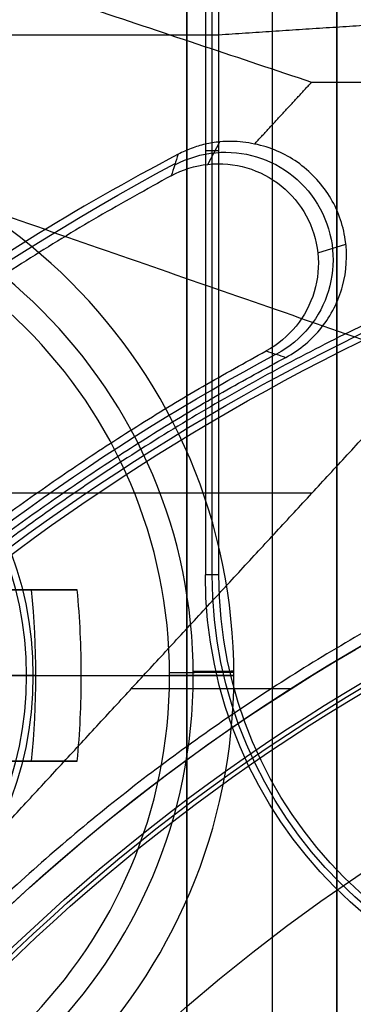
# Model space of a CAD drawing. Units: millimetres. Extents: x 83 to 116, y 0 to 535.
# Drawn here: x 94 to 95, y 287 to 292 of the extents above; entities that cross this region are included whole.
import ezdxf

# ---------------------------------------------------------------- set-up
doc = ezdxf.new("R2010")
doc.units = ezdxf.units.MM
doc.header["$MEASUREMENT"] = 0
doc.layers.add('4', color=7, linetype='Continuous')

msp = doc.modelspace()

# ---------------------------------------------------------------- linework, layer by layer
at = {"layer": '4', "extrusion": (0, -1, 0)}
for p, q in [((95, 2.5, -17.1), (95, 532.5, -17.1)), ((95, 2.5, -16.45), (95, 532.5, -16.45))]:
    msp.add_line(p, q, dxfattribs=at)
at = {"layer": '4', "extrusion": (-1, 0, 0)}
for p, q in [((94.7186, 289, -20.3), (94.7186, 292.9314, -20.3)), ((94.75, 290.9814, -20.9), (94.6871, 290.9814, -19.7)), ((93.8829, 288.53, -19.7), (93.82, 288.53, -20.9))]:
    msp.add_line(p, q, dxfattribs=at)
at = {"layer": '4', "extrusion": (0, -1, -1.22465e-16)}
for p, q in [((94.6, 286.6829, -19.8), (94.6, 292.4829, -19.8)), ((94.6, 289.5829, -19.7), (94.6, 289.5829, -19.9))]:
    msp.add_line(p, q, dxfattribs=at)
at = {"layer": '4', "extrusion": (0, 1, 1.22465e-16)}
for p, q in [((94.6989, 290.9178, -29.8), (94.7545, 291.0229, -33.9039)), ((95.2113, 290.5051, -29.799), (95.3423, 290.5457, -33.7993)), ((88.3702, 289.3843, -38.9325), (95.1859, 289.3843, -34.8)), ((94.3427, 288.47, -34.8), (95.0884, 288.47, -34.8))]:
    msp.add_line(p, q, dxfattribs=at)
at = {"layer": '4'}
for p, q in [((93.8965, 288.53, -22.1985), (92.47, 288.53, -21.2)), ((93.72, 288.53, -20.9), (94.52, 288.53, -20.9)), ((94.82, 288.53, -21.2), (94.82, 288.53, -21.4685))]:
    msp.add_line(p, q, dxfattribs=at)
for centre, radius, start, end in [((92.22, 288.53, -21.2), 2.6, 0, 180), ((92.22, 288.53, -21.4685), 2.6, 0, 180), ((92.22, 288.53, -21.3342), 2.6, 0, 180), ((92.22, 288.53, -21.8603), 2.4107, 0, 180), ((92.22, 288.53, -20.9), 2.3, 0, 180), ((92.22, 288.53, -20.9), 2.3, 0, 180), ((92.22, 288.53, -21.4685), 2.6, 180, 0), ((92.22, 288.53, -21.2), 2.6, 180, 0), ((92.22, 288.53, -21.3342), 2.6, 180, 0), ((92.22, 288.53, -21.8603), 2.4107, 180, 0), ((92.22, 288.53, -20.9), 2.3, 180, 0), ((92.22, 288.53, -20.9), 2.3, 180, 0)]:
    msp.add_arc(centre, radius, start, end, dxfattribs=at)
at = {"layer": '4', "extrusion": (0.015391, 0.008262, -0.999847)}
msp.add_arc((-94.2788, 290.1872, 35.7512), 0.5017, 61.8143, 241.7661, dxfattribs=at)
at = {"layer": '4', "extrusion": (1.22465e-16, 1.22465e-16, -1)}
for centre, radius, start, end in [((-100, 280.75, 32.1704), 11.5414, 29.60042, 61.79998), ((-100, 280.75, 31.8), 10.5349, 32.24416, 61.76527), ((-100, 280.75, 33.8), 9.15, 270, 90), ((-100, 280.75, 34.3), 9.15, 270, 90), ((-100, 280.75, 34.8), 9.15, 42.68294, 90)]:
    msp.add_arc(centre, radius, start, end, dxfattribs=at)
at = {"layer": '4', "extrusion": (0, 1.22465e-16, -1)}
for centre, radius, start, end in [((-100, 280.75, 32.9), 10.4386, 35.9118, 70.99499), ((-92.22, 288.53, 20.3), 1.6314, 0, 180), ((-100, 280.75, 34.2), 8.979, 270, 90), ((-96.75, 289, 20.3), 2.0314, 270, 0), ((-92.22, 288.53, 20.3), 1.6314, 180, 0), ((-100, 280.75, 30.4202), 7.1787, 0, 180)]:
    msp.add_arc(centre, radius, start, end, dxfattribs=at)
at = {"layer": '4', "extrusion": (9.40704e-09, -6.18322e-08, -1)}
msp.add_arc((-100, 280.75, 32), 10.4071, 36.09966, 70.91097, dxfattribs=at)
at = {"layer": '4', "extrusion": (-1.89757e-30, 1.22465e-16, -1)}
msp.add_arc((-92.22, 288.53, 19.7), 1.6629, 0, 180, dxfattribs=at)
at = {"layer": '4', "extrusion": (6.0428e-33, 2.37782e-17, -1)}
msp.add_arc((-100, 280.75, 33.8), 9, 270, 90, dxfattribs=at)
at = {"layer": '4', "extrusion": (-1.98297e-16, 2.21613e-16, -1)}
msp.add_arc((-100, 280.75, 34.6), 8.9581, 270, 90, dxfattribs=at)
at = {"layer": '4', "extrusion": (5.05829e-64, 1.22465e-16, -1)}
msp.add_arc((-100, 280.75, 34.6), 8.248, 0, 180, dxfattribs=at)
at = {"layer": '4', "extrusion": (7.23191e-14, 3.96031e-14, -1)}
msp.add_arc((-96.75, 289, 19.7), 2.0629, 270, 0, dxfattribs=at)
at = {"layer": '4', "extrusion": (-5.02776e-12, -2.73169e-12, -1)}
msp.add_arc((-96.75, 289, 20.9), 2, 270, 360, dxfattribs=at)
at = {"layer": '4', "extrusion": (0.573462, -1.15705e-16, 0.819232)}
msp.add_arc((288.53, -86.3421, 35.6603), 3.3109, 263.0609, 276.9391, dxfattribs=at)
at = {"layer": '4', "extrusion": (0.573462, 3.65154e-13, 0.819232)}
msp.add_arc((288.53, -86.3421, 35.773), 3.4908, 270, 276.5798, dxfattribs=at)
at = {"layer": '4', "extrusion": (0.008414, -0.999965, 0)}
msp.add_arc((96.7445, -21.4685, -287.7438), 0.5, 308.4113, 0, dxfattribs=at)
at = {"layer": '4', "extrusion": (1.89757e-30, 1.22465e-16, -1)}
msp.add_arc((-92.22, 288.53, 19.7), 1.6629, 180, 0, dxfattribs=at)
at = {"layer": '4', "extrusion": (0.573462, -3.62001e-13, 0.819232)}
msp.add_arc((288.53, -86.3421, 35.773), 3.4908, 263.4202, 270, dxfattribs=at)
at = {"layer": '4', "extrusion": (-1.80623e-11, -1, 3.24169e-11)}
msp.add_arc((92.22, -18.82, -288.53), 3.88, 299.1257, 308.4113, dxfattribs=at)
at = {"layer": '4', "extrusion": (0.005695, -0.999984, 0)}
msp.add_arc((96.1618, -21.2, -288.0001), 0.3, 0, 90, dxfattribs=at)
at = {"layer": '4', "extrusion": (1.83222e-12, -1, 1.30277e-12)}
msp.add_arc((94.52, -21.2, -288.53), 0.3, 0, 90, dxfattribs=at)
at = {"layer": '4', "extrusion": (4.63715e-11, -1, -1.68362e-11)}
msp.add_arc((94.32, -21.4685, -288.53), 0.5, 308.4113, 0, dxfattribs=at)
at = {"layer": '4'}
for points, degree in [([(95, 2.5, -15.8), (95, 267.5, -15.8), (95, 532.5, -15.8)], 2), ([(95.3, 532.5, -15.5), (95.3, 267.5, -15.5), (95.3, 2.5, -15.5)], 2), ([(95.3, 2.5, -17.4), (95.3, 267.5, -17.4), (95.3, 532.5, -17.4)], 2), ([(87.1157, 294, -40.2), (91.1492, 292.6508, -37), (95.1828, 291.3017, -33.8)], 2), ([(95.7416, 289.9868, -34.8), (91.1208, 291.5934, -38.5), (86.5, 293.2, -42.2)], 2), ([(94.75, 291.5219, -20.9), (94.75, 292.2424, -20.9), (94.75, 292.9629, -20.9)], 2), ([(94.6871, 292.9, -19.7), (94.6871, 290.95, -19.7), (94.6871, 289, -19.7)], 2), ([(94.6, 292.4829, -19.9), (94.6, 289.5829, -19.9), (94.6, 286.6829, -19.9)], 2), ([(94.6, 292.4829, -19.7), (94.6, 289.5829, -19.7), (94.6, 286.6829, -19.7)], 2), ([(96.75, 291.6529, -25.9), (95.75, 291.5874, -23.4), (94.75, 291.5219, -20.9)], 2), ([(94.75, 291.5219, -20.9), (92.4, 291.5219, -20.9), (90.05, 291.5219, -20.9)], 2), ([(94.75, 289, -20.9), (94.75, 290.261, -20.9), (94.75, 291.5219, -20.9)], 2), ([(94.9164, 291.0128, -33.8), (95.0496, 291.1572, -33.8), (95.1828, 291.3017, -33.8)], 2), ([(95.1828, 291.3017, -33.8), (96.6744, 291.3017, -33.8), (98.1661, 291.3017, -33.8)], 2), ([(94.7545, 291.023, -33.9039), (94.7311, 291.0207, -33.9168), (94.6856, 291.0132, -33.9402), (94.621, 290.9938, -33.9685), (94.5802, 290.9755, -33.983), (94.5604, 290.9651, -33.9891)], 3), ([(94.9164, 291.0128, -33.8), (94.8983, 291.0168, -33.8132), (94.8623, 291.0228, -33.8384), (94.8083, 291.0261, -33.873), (94.7724, 291.0247, -33.8939), (94.7545, 291.023, -33.9039)], 3), ([(94.5604, 290.9651, -33.9891), (94.0851, 290.7149, -34.1375), (93.1864, 290.1565, -34.3701), (91.9892, 289.1635, -34.5408), (90.9397, 288.021, -34.5383), (90.0534, 286.7473, -34.3634), (89.5721, 285.8039, -34.1277), (89.3626, 285.3085, -33.9777)], 3), ([(94.5604, 290.9651, -33.9891), (94.5494, 290.9316, -32.5928), (94.5384, 290.8981, -31.1964), (94.5275, 290.8644, -29.8)], 3), ([(94.5275, 290.8644, -29.8), (94.5805, 290.8931, -29.8), (94.6391, 290.9113, -29.8), (94.6989, 290.9178, -29.8)], 3), ([(94.6989, 290.9178, -29.8), (94.7625, 290.9247, -29.8), (94.882, 290.9131, -29.8), (95.049, 290.8268, -29.8), (95.168, 290.6835, -29.8), (95.2234, 290.5054, -29.8), (95.2068, 290.3199, -29.8), (95.1183, 290.1541, -29.8), (95.0264, 290.0768, -29.8), (94.9702, 290.0463, -29.8)], 3), ([(94.9702, 290.0463, -29.8), (95.0008, 290.0364, -31.1333), (95.0314, 290.0265, -32.4667), (95.0621, 290.0164, -33.8)], 3), ([(93.0958, 287.118, -34.8), (94.4187, 288.5524, -34.8), (95.7416, 289.9868, -34.8)], 2), ([(94.75, 289, -20.9), (94.7186, 289, -20.3), (94.6871, 289, -19.7)], 2), ([(93.12, 288.93, -21.655), (93.4983, 288.93, -21.9198), (93.8766, 288.93, -22.1846)], 2), ([(93.8766, 288.93, -22.1846), (93.889, 288.93, -22.1933), (93.915, 288.93, -22.2076), (93.9595, 288.93, -22.2202), (94.0041, 288.93, -22.2226), (94.0495, 288.93, -22.2148), (94.0766, 288.93, -22.2034), (94.0897, 288.93, -22.1962)], 3), ([(93.8766, 288.13, -22.1846), (93.4983, 288.13, -21.9198), (93.12, 288.13, -21.655)], 2), ([(94.0897, 288.13, -22.1962), (94.0766, 288.13, -22.2035), (94.0494, 288.13, -22.2148), (94.0039, 288.13, -22.2226), (93.9591, 288.13, -22.2202), (93.9149, 288.13, -22.2075), (93.8889, 288.13, -22.1933), (93.8766, 288.13, -22.1846)], 3)]:
    msp.add_open_spline(points, degree=degree, dxfattribs=at)
msp.add_open_spline([(95.0621, 290.0164, -33.8), (95.1297, 290.0525, -33.8), (95.2392, 290.1451, -33.8), (95.342, 290.3454, -33.8), (95.3545, 290.568, -33.8), (95.2787, 290.7778, -33.8), (95.1229, 290.9403, -33.8), (94.9916, 290.9976, -33.8), (94.9164, 291.0128, -33.8)], degree=3, knots=[-0.9999586, -0.9999586, -0.9999586, -0.9999586, -0.8333333, -0.6666667, -0.5, -0.3333333, -0.1666667, 0, 0, 0, 0], dxfattribs=at)
for points, weights in [([(94.5275, 290.8644, -29.8), (91.6726, 289.3198, -29.8), (90.0466, 286.5103, -29.8)], [1, 0.962397436105, 1]), ([(96.6049, 290.6542, -33.8), (93.4485, 289.5722, -33.8), (91.5002, 286.8634, -33.8)], [1, 0.952785045008, 1]), ([(91.039, 286.3556, -29.8), (92.5178, 288.7195, -29.8), (94.9702, 290.0463, -29.8)], [1, 0.966921181378, 1]), ([(91.1406, 286.3857, -33.8), (92.6236, 288.717, -33.8), (95.0621, 290.0164, -33.8)], [1, 0.967077709434, 1]), ([(94.0897, 288.93, -22.1962), (93.6305, 288.93, -22.4505), (93.12, 288.93, -22.5729)], [1, 0.990876397666, 1]), ([(93.12, 288.13, -22.5729), (93.6305, 288.13, -22.4505), (94.0897, 288.13, -22.1962)], [1, 0.990876397666, 1])]:
    msp.add_rational_spline(points, weights, degree=2, dxfattribs=at)
msp.add_rational_spline([(98.2499, 289.782, -32), (90.8, 288.3384, -32), (90.8, 280.7499, -32), (90.8001, 273.1614, -32), (98.25, 271.718, -32)], [0.999999891012, 0.771436032806, 1, 0.771436032806, 0.999999891012], degree=2, knots=[0, 0, 0, 12.690508, 12.690508, 25.381016, 25.381016, 25.381016], dxfattribs=at)

doc.saveas('drawing.dxf')
